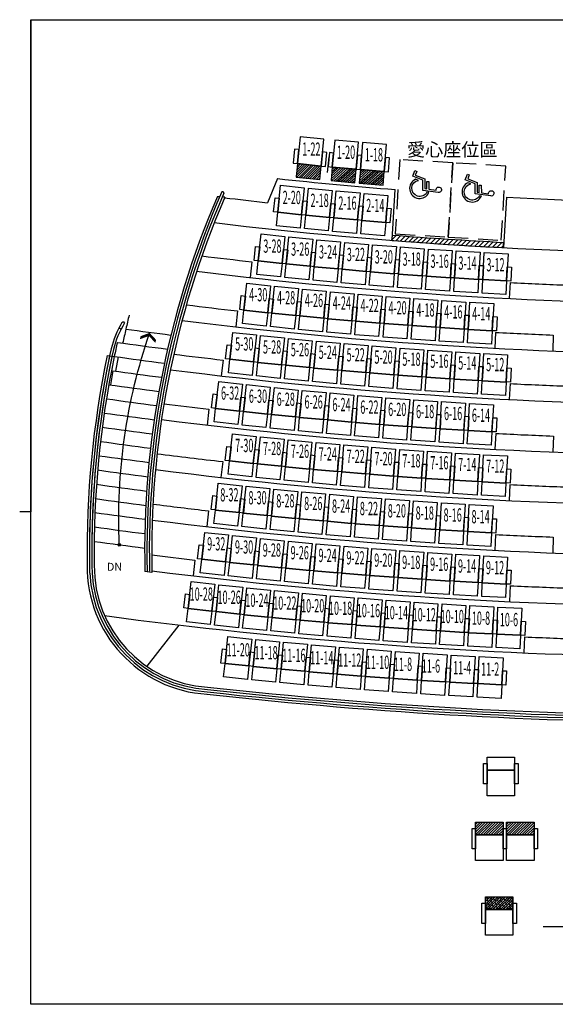
# Model space of a CAD drawing. Extents: x -36543 to 108435, y -26281 to 70164.
# Drawn here: x 38137 to 40560, y -9462 to -5007 of the extents above; entities that cross this region are included whole.
import ezdxf

# ---------------------------------------------------------------- set-up
doc = ezdxf.new("R2010")
doc.units = 0
doc.header["$LTSCALE"] = 100
doc.header["$MEASUREMENT"] = 0
doc.linetypes.add('DASHED2', pattern=[0.375, 0.25, -0.125])
doc.linetypes.add('HIDDEN2', pattern=[0.1875, 0.125, -0.0625])
doc.layers.get('0').update_dxf_attribs({"linetype": 'CONTINUOUS'})
for name, color, linetype in [('0-圖框', 4, 'CONTINUOUS'), ('3', 3, 'CONTINUOUS'), ('N-觀眾席裝修', 7, 'CONTINUOUS'), ('NOTE1', 1, 'CONTINUOUS'), ('P001', 131, 'CONTINUOUS'), ('P002', 181, 'CONTINUOUS'), ('P003', 231, 'CONTINUOUS'), ('P901', 135, 'CONTINUOUS'), ('P_2DIM', 6, 'CONTINUOUS'), ('P_3TEXT', 60, 'CONTINUOUS'), ('P_座椅', 8, 'CONTINUOUS'), ('PAINT', 3, 'CONTINUOUS'), ('STAIR', 9, 'CONTINUOUS'), ('TEXT', 7, 'CONTINUOUS')]:
    doc.layers.add(name, color=color, linetype=linetype)
doc.styles.add('SIMPLEX', font='SIMPLEX.shx', dxfattribs={"width": 0.7})
doc.styles.add('圖框字', font='kaiu.ttf')

# ---------------------------------------------------------------- blocks, each defined once
blk = doc.blocks.new('A$C140031FC')
for points in [[(27.5, 20.9), (23.7, 20.9), (23.7, 35.1), (10.1, 37, -3.044245), (6, 41.4), (35.1, 37.3), (35.1, 18.2), (53.9, 10.6), (49.7, 0), (46.2, 1.4), (49, 8.5), (31.3, 15.7), (31.3, 34), (27.5, 34.5)], [(48.8, 16.1, 1.434558), (23.6, 41.5), (27.5, 40.9, -1.597246), (43.2, 18.4)]]:
    blk.add_lwpolyline(points, format="xyb", close=True)
blk = doc.blocks.new('A$Ca1089320')
at = {"layer": 'P901'}
h = blk.add_hatch(dxfattribs=at)
h.set_pattern_fill('ANSI31', color=256, angle=-3.3053, style=0)
h.set_pattern_definition([(311.694724, (-8618.5424, -2562.3292), (-2.3707707, -2.1118881), [])])
h.paths.add_polyline_path([(61.4, 324.3), (86.8, 322), (82.7, 277.2), (57.3, 279.5)])
h.paths.add_polyline_path([(65.8, 377.1), (91.3, 375), (87.5, 330.1), (62.1, 332.3)])
h = blk.add_hatch(dxfattribs=at)
h.set_pattern_fill('ANSI31', color=256, style=0)
h.set_pattern_definition([(315, (-8410.4903, -2599.9505), (-2.245064, -2.245064), [])])
h.paths.add_polyline_path([(55.3, 258.6), (80.7, 256.1), (76.2, 211.3), (50.8, 213.9)])
at = {"layer": 'P001'}
for points in [[(962, 587.7), (936.5, 588.9), (938.7, 633.8), (964.1, 632.6)], [(294.7, 561.3), (269.2, 562.6), (271.6, 607.6), (297.1, 606.2)], [(484.9, 560.5), (459.5, 561.8), (461.9, 606.8), (487.3, 605.4)], [(675.2, 560.1), (649.7, 561.4), (652.1, 606.4), (677.5, 605)], [(865.5, 560.6), (840, 561.8), (842.3, 606.8), (867.8, 605.5)], [(1055.2, 552.1), (1029.7, 553.4), (1032, 598.3), (1057.5, 597.1)], [(388.2, 534), (362.8, 535.5), (365.3, 580.4), (390.8, 578.9)], [(578.5, 533.6), (553.1, 535.1), (555.6, 580), (581.1, 578.6)], [(768.8, 533.1), (743.4, 534.5), (745.8, 579.4), (771.3, 578.1)], [(959.2, 534.6), (933.8, 535.9), (936.1, 580.9), (961.6, 579.5)], [(291.5, 508.2), (266, 509.7), (268.7, 554.6), (294.2, 553.1)], [(481.8, 507.4), (456.3, 508.9), (459, 553.8), (484.5, 552.3)], [(672.1, 507), (646.7, 508.5), (649.3, 553.4), (674.7, 552)], [(862.5, 507.5), (837, 508.9), (839.6, 553.9), (865.1, 552.4)], [(1052.2, 499), (1026.8, 500.4), (1029.3, 545.4), (1054.8, 543.9)], [(384.9, 480.9), (359.4, 482.6), (362.3, 527.5), (387.7, 525.8)], [(575.3, 480.6), (549.8, 482.2), (552.6, 527.1), (578.1, 525.5)], [(765.6, 480.1), (740.2, 481.6), (742.9, 526.5), (768.4, 525)], [(956.1, 481.5), (930.6, 483), (933.3, 527.9), (958.8, 526.4)], [(287.9, 455.1), (262.5, 456.8), (265.5, 501.7), (290.9, 500)], [(478.3, 454.4), (452.9, 456), (455.8, 500.9), (481.3, 499.3)], [(668.7, 454), (643.3, 455.6), (646.2, 500.5), (671.6, 498.9)], [(859.2, 454.4), (833.7, 456), (836.6, 500.9), (862, 499.3)], [(1049, 445.9), (1023.5, 447.5), (1026.3, 492.4), (1051.8, 490.8)], [(381.2, 427.9), (355.8, 429.7), (358.9, 474.6), (384.3, 472.8)], [(571.7, 427.5), (546.2, 429.3), (549.3, 474.2), (574.7, 472.4)], [(762.1, 427), (736.7, 428.7), (739.7, 473.6), (765.1, 471.9)], [(952.6, 428.5), (927.2, 430.1), (930.1, 475), (955.6, 473.4)], [(284, 402.1), (258.6, 404), (261.9, 448.9), (287.3, 447)], [(474.5, 401.3), (449.1, 403.2), (452.3, 448), (477.7, 446.2)], [(665, 400.9), (639.6, 402.8), (642.7, 447.6), (668.2, 445.8)], [(855.5, 401.4), (830.1, 403.2), (833.2, 448), (858.6, 446.3)], [(1045.3, 392.8), (1019.9, 394.6), (1023, 439.5), (1048.4, 437.7)], [(377.2, 374.9), (351.7, 376.8), (355.2, 421.7), (380.6, 419.7)], [(567.7, 374.5), (542.3, 376.4), (545.7, 421.3), (571.1, 419.4)], [(758.2, 374), (732.8, 375.9), (736.1, 420.7), (761.5, 418.9)], [(948.9, 375.4), (923.4, 377.3), (926.7, 422.1), (952.1, 420.3)], [(279.8, 349.1), (254.3, 351.1), (258, 396), (283.4, 394)], [(470.3, 348.3), (444.9, 350.3), (448.5, 395.2), (473.9, 393.2)], [(660.9, 347.9), (635.5, 349.9), (639, 394.8), (664.4, 392.8)], [(851.6, 348.4), (826.1, 350.3), (829.5, 395.2), (854.9, 393.3)], [(91.3, 375), (65.8, 377.1), (62.1, 332.3), (87.5, 330.1)], [(183, 332.9), (157.6, 335.1), (161.4, 379.9), (186.8, 377.8)], [(1041.4, 339.8), (1016, 341.7), (1019.3, 386.6), (1044.8, 384.7)], [(372.8, 321.9), (347.4, 324), (351.1, 368.8), (376.5, 366.7)], [(563.4, 321.5), (538, 323.6), (541.7, 368.4), (567.1, 366.4)], [(754.1, 321), (728.6, 323), (732.2, 367.9), (757.6, 365.9)], [(944.8, 322.4), (919.4, 324.4), (922.9, 369.3), (948.3, 367.3)], [(275.2, 296.1), (249.8, 298.3), (253.7, 343.2), (279.1, 341)], [(465.8, 295.3), (440.4, 297.5), (444.3, 342.3), (469.7, 340.2)], [(656.5, 295), (631.1, 297.1), (634.9, 341.9), (660.3, 339.8)], [(847.3, 295.4), (821.8, 297.5), (825.5, 342.3), (850.9, 340.2)], [(1037.2, 286.8), (1011.8, 288.8), (1015.4, 333.7), (1040.8, 331.6)], [(86.8, 322), (61.4, 324.3), (57.3, 279.5), (82.7, 277.2)], [(178.3, 280), (152.9, 282.3), (156.9, 327.1), (182.3, 324.8)], [(368.1, 268.9), (342.7, 271.2), (346.7, 316), (372.1, 313.8)], [(558.8, 268.6), (533.4, 270.8), (537.4, 315.6), (562.8, 313.4)], [(940.4, 269.5), (915, 271.6), (918.7, 316.4), (944.1, 314.3)], [(749.5, 268), (724.1, 270.2), (728, 315), (753.4, 312.9)], [(270.2, 243.2), (244.8, 245.6), (249, 290.4), (274.4, 288)], [(461, 242.4), (435.6, 244.7), (439.7, 289.5), (465.1, 287.2)], [(651.8, 242), (626.4, 244.3), (630.4, 289.1), (655.8, 286.8)], [(842.6, 242.4), (817.2, 244.7), (821.2, 289.5), (846.6, 287.3)], [(1032.6, 233.8), (1007.2, 236), (1011.1, 280.8), (1036.5, 278.6)], [(173.2, 227), (147.8, 229.5), (152.1, 274.3), (177.5, 271.8)], [(363, 216), (337.6, 218.4), (341.9, 263.2), (367.3, 260.8)], [(553.9, 215.6), (528.5, 218), (532.7, 262.8), (558.1, 260.4)], [(744.7, 215.1), (719.3, 217.4), (723.4, 262.2), (748.8, 259.9)], [(935.7, 216.5), (910.3, 218.8), (914.3, 263.6), (939.7, 261.3)], [(80.7, 256.1), (55.3, 258.6), (50.8, 213.9), (76.2, 211.3)], [(264.9, 190.3), (239.6, 192.8), (244.1, 237.6), (269.4, 235.1)], [(455.8, 189.5), (430.5, 192), (434.9, 236.8), (460.2, 234.3)], [(646.7, 189.1), (621.4, 191.5), (625.7, 236.3), (651.1, 233.9)], [(837.7, 189.5), (812.3, 191.9), (816.5, 236.7), (841.9, 234.3)], [(1027.8, 180.8), (1002.4, 183.1), (1006.5, 227.9), (1031.9, 225.6)], [(167.7, 174.2), (142.4, 176.8), (147, 221.5), (172.4, 218.9)], [(357.6, 163.1), (332.3, 165.7), (336.8, 210.5), (362.2, 207.9)], [(548.6, 162.7), (523.2, 165.3), (527.7, 210.1), (553.1, 207.5)], [(739.5, 162.2), (714.2, 164.7), (718.6, 209.5), (743.9, 207)], [(930.6, 163.6), (905.2, 166), (909.5, 210.8), (934.9, 208.4)], [(259.3, 137.4), (234, 140.1), (238.7, 184.9), (264.1, 182.2)], [(450.3, 136.6), (425, 139.3), (429.7, 184), (455, 181.4)], [(641.4, 136.2), (616, 138.8), (620.6, 183.6), (645.9, 181)], [(832.4, 136.6), (807.1, 139.1), (811.5, 183.9), (836.9, 181.4)], [(1022.6, 127.9), (997.2, 130.3), (1001.6, 175.1), (1027, 172.6)], [(351.9, 110.3), (326.5, 113), (331.4, 157.8), (356.8, 155)], [(543, 109.9), (517.6, 112.6), (522.4, 157.3), (547.8, 154.6)], [(734, 109.3), (708.7, 111.9), (713.4, 156.7), (738.7, 154.1)], [(925.3, 110.7), (899.9, 113.3), (904.4, 158.1), (929.8, 155.5)], [(444.5, 83.8), (419.1, 86.6), (424.1, 131.3), (449.5, 128.5)], [(635.6, 83.3), (610.3, 86.1), (615.2, 130.8), (640.5, 128.1)], [(826.8, 83.7), (801.5, 86.4), (806.2, 131.2), (831.6, 128.5)], [(1017.1, 74.9), (991.7, 77.6), (996.4, 122.3), (1021.8, 119.7)], [(537, 57), (511.7, 59.9), (516.8, 104.6), (542.1, 101.7)], [(728.2, 56.5), (702.9, 59.3), (707.8, 104), (733.2, 101.2)], [(919.6, 57.9), (894.2, 60.6), (899, 105.3), (924.4, 102.6)], [(820.9, 30.9), (795.6, 33.8), (800.6, 78.5), (826, 75.6)], [(913.6, 5.1), (888.2, 7.9), (893.3, 52.7), (918.7, 49.8)]]:
    blk.add_lwpolyline(points, close=True, dxfattribs=at)
at = {"layer": 'P002'}
for points in [[(936.5, 588.9), (885.6, 591.3), (887.7, 636.2), (938.7, 633.8)], [(269.2, 562.6), (218.3, 565.4), (220.7, 610.3), (271.6, 607.6)], [(459.5, 561.8), (408.5, 564.5), (410.9, 609.5), (461.9, 606.8)], [(649.7, 561.4), (598.8, 564.1), (601.1, 609), (652.1, 606.4)], [(840, 561.8), (789.1, 564.4), (791.4, 609.4), (842.3, 606.8)], [(1029.7, 553.4), (978.8, 556), (981.1, 600.9), (1032, 598.3)], [(362.8, 535.5), (311.9, 538.4), (314.4, 583.3), (365.3, 580.4)], [(553.1, 535.1), (502.2, 537.9), (504.7, 582.8), (555.6, 580)], [(743.4, 534.5), (692.4, 537.3), (694.9, 582.2), (745.8, 579.4)], [(933.8, 535.9), (882.8, 538.6), (885.2, 583.6), (936.1, 580.9)], [(266, 509.7), (215.1, 512.8), (217.8, 557.7), (268.7, 554.6)], [(456.3, 508.9), (405.4, 512), (408.1, 556.9), (459, 553.8)], [(646.7, 508.5), (595.8, 511.5), (598.4, 556.4), (649.3, 553.4)], [(837, 508.9), (786.1, 511.8), (788.7, 556.8), (839.6, 553.9)], [(1026.8, 500.4), (975.9, 503.3), (978.4, 548.2), (1029.3, 545.4)], [(359.4, 482.6), (308.5, 485.8), (311.4, 530.7), (362.3, 527.5)], [(549.8, 482.2), (498.9, 485.3), (501.7, 530.2), (552.6, 527.1)], [(740.2, 481.6), (689.3, 484.7), (692, 529.6), (742.9, 526.5)], [(930.6, 483), (879.7, 486), (882.4, 531), (933.3, 527.9)], [(262.5, 456.8), (211.6, 460.3), (214.6, 505.2), (265.5, 501.7)], [(452.9, 456), (402, 459.4), (404.9, 504.3), (455.8, 500.9)], [(643.3, 455.6), (592.4, 458.9), (595.3, 503.8), (646.2, 500.5)], [(833.7, 456), (782.8, 459.2), (785.7, 504.2), (836.6, 500.9)], [(1023.5, 447.5), (972.6, 450.7), (975.4, 495.6), (1026.3, 492.4)], [(355.8, 429.7), (304.9, 433.2), (308, 478.1), (358.9, 474.6)], [(546.2, 429.3), (495.3, 432.8), (498.4, 477.7), (549.3, 474.2)], [(736.7, 428.7), (685.8, 432.1), (688.8, 477), (739.7, 473.6)], [(927.2, 430.1), (876.3, 433.5), (879.2, 478.4), (930.1, 475)], [(258.6, 404), (207.7, 407.7), (211, 452.6), (261.9, 448.9)], [(449.1, 403.2), (398.2, 406.9), (401.4, 451.7), (452.3, 448)], [(639.6, 402.8), (588.7, 406.4), (591.9, 451.2), (642.7, 447.6)], [(830.1, 403.2), (779.2, 406.7), (782.3, 451.6), (833.2, 448)], [(1019.9, 394.6), (969, 398.1), (972.1, 442.9), (1023, 439.5)], [(351.7, 376.8), (300.9, 380.7), (304.3, 425.6), (355.2, 421.7)], [(542.3, 376.4), (491.4, 380.2), (494.8, 425.1), (545.7, 421.3)], [(732.8, 375.9), (681.9, 379.6), (685.2, 424.5), (736.1, 420.7)], [(923.4, 377.3), (872.6, 380.9), (875.8, 425.8), (926.7, 422.1)], [(254.3, 351.1), (203.5, 355.2), (207.1, 400.1), (258, 396)], [(444.9, 350.3), (394.1, 354.3), (397.6, 399.2), (448.5, 395.2)], [(635.5, 349.9), (584.7, 353.8), (588.1, 398.7), (639, 394.8)], [(826.1, 350.3), (775.3, 354.1), (778.7, 399), (829.5, 395.2)], [(1016, 341.7), (965.1, 345.5), (968.5, 390.4), (1019.3, 386.6)], [(65.8, 377.1), (15, 381.4), (11.2, 336.6), (62.1, 332.3)], [(157.6, 335.1), (106.8, 339.3), (110.6, 384.2), (161.4, 379.9)], [(347.4, 324), (296.6, 328.2), (300.3, 373.1), (351.1, 368.8)], [(538, 323.6), (487.2, 327.7), (490.8, 372.6), (541.7, 368.4)], [(728.6, 323), (677.8, 327.1), (681.4, 371.9), (732.2, 367.9)], [(919.4, 324.4), (868.5, 328.4), (872, 373.2), (922.9, 369.3)], [(249.8, 298.3), (199, 302.8), (202.9, 347.6), (253.7, 343.2)], [(440.4, 297.5), (389.6, 301.8), (393.4, 346.7), (444.3, 342.3)], [(631.1, 297.1), (580.3, 301.3), (584, 346.2), (634.9, 341.9)], [(821.8, 297.5), (771, 301.6), (774.7, 346.5), (825.5, 342.3)], [(1011.8, 288.8), (960.9, 292.9), (964.5, 337.7), (1015.4, 333.7)], [(61.4, 324.3), (10.6, 329), (6.5, 284.1), (57.3, 279.5)], [(152.9, 282.3), (102.1, 286.9), (106.1, 331.7), (156.9, 327.1)], [(342.7, 271.2), (291.9, 275.8), (295.9, 320.6), (346.7, 316)], [(533.4, 270.8), (482.6, 275.2), (486.6, 320.1), (537.4, 315.6)], [(724.1, 270.2), (673.3, 274.6), (677.2, 319.4), (728, 315)], [(915, 271.6), (864.2, 275.8), (867.9, 320.7), (918.7, 316.4)], [(147.8, 229.5), (97, 234.4), (101.4, 279.2), (152.1, 274.3)], [(244.8, 245.6), (194.1, 250.3), (198.3, 295.1), (249, 290.4)], [(435.6, 244.7), (384.8, 249.4), (388.9, 294.2), (439.7, 289.5)], [(626.4, 244.3), (575.6, 248.8), (579.6, 293.7), (630.4, 289.1)], [(817.2, 244.7), (766.4, 249.1), (770.4, 293.9), (821.2, 289.5)], [(1007.2, 236), (956.4, 240.3), (960.3, 285.2), (1011.1, 280.8)], [(55.3, 258.6), (4.5, 263.7), (0.1, 218.9), (50.8, 213.9)], [(337.6, 218.4), (286.9, 223.3), (291.2, 268.1), (341.9, 263.2)], [(528.5, 218), (477.7, 222.8), (481.9, 267.6), (532.7, 262.8)], [(719.3, 217.4), (668.5, 222.1), (672.6, 266.9), (723.4, 262.2)], [(910.3, 218.8), (859.5, 223.4), (863.5, 268.2), (914.3, 263.6)], [(239.6, 192.8), (188.8, 197.9), (193.3, 242.7), (244.1, 237.6)], [(430.5, 192), (379.7, 197), (384.1, 241.7), (434.9, 236.8)], [(621.4, 191.5), (570.6, 196.4), (574.9, 241.2), (625.7, 236.3)], [(812.3, 191.9), (761.5, 196.7), (765.7, 241.5), (816.5, 236.7)], [(142.4, 176.8), (91.6, 182), (96.3, 226.8), (147, 221.5)], [(1002.4, 183.1), (951.6, 187.8), (955.7, 232.6), (1006.5, 227.9)], [(332.3, 165.7), (281.5, 170.9), (286.1, 215.7), (336.8, 210.5)], [(523.2, 165.3), (472.5, 170.4), (477, 215.1), (527.7, 210.1)], [(714.2, 164.7), (663.4, 169.7), (667.8, 214.4), (718.6, 209.5)], [(905.2, 166), (854.5, 170.9), (858.8, 215.7), (909.5, 210.8)], [(234, 140.1), (183.2, 145.6), (188, 190.3), (238.7, 184.9)], [(425, 139.3), (374.3, 144.6), (378.9, 189.3), (429.7, 184)], [(616, 138.8), (565.3, 144), (569.8, 188.8), (620.6, 183.6)], [(807.1, 139.1), (756.3, 144.2), (760.8, 189), (811.5, 183.9)], [(997.2, 130.3), (946.5, 135.3), (950.9, 180.1), (1001.6, 175.1)], [(326.5, 113), (275.8, 118.6), (280.7, 163.3), (331.4, 157.8)], [(517.6, 112.6), (466.9, 118), (471.7, 162.7), (522.4, 157.3)], [(708.7, 111.9), (658, 117.2), (662.6, 162), (713.4, 156.7)], [(899.9, 113.3), (849.1, 118.5), (853.7, 163.2), (904.4, 158.1)], [(419.1, 86.6), (368.5, 92.2), (373.4, 136.9), (424.1, 131.3)], [(610.3, 86.1), (559.6, 91.6), (564.5, 136.3), (615.2, 130.8)], [(801.5, 86.4), (750.8, 91.8), (755.5, 136.6), (806.2, 131.2)], [(991.7, 77.6), (941, 82.9), (945.7, 127.7), (996.4, 122.4)], [(511.7, 59.9), (461, 65.6), (466.1, 110.3), (516.8, 104.6)], [(702.9, 59.3), (652.2, 64.9), (657.1, 109.6), (707.8, 104)], [(894.2, 60.6), (843.5, 66.1), (848.3, 110.8), (899, 105.3)], [(795.6, 33.8), (744.9, 39.5), (749.9, 84.2), (800.6, 78.5)], [(888.2, 7.9), (837.6, 13.7), (842.7, 58.4), (893.3, 52.7)]]:
    blk.add_lwpolyline(points, close=True, dxfattribs=at)
at = {"layer": 'P003'}
for points in [[(938.6, 633.8), (912.2, 635), (912.5, 643), (939, 641.8)], [(271.6, 607.6), (245.1, 608.9), (245.6, 616.9), (272, 615.6)], [(461.8, 606.8), (435.4, 608.1), (435.8, 616.1), (462.2, 614.8)], [(652, 606.4), (625.6, 607.7), (626, 615.7), (652.4, 614.4)], [(842.3, 606.8), (815.8, 608.1), (816.2, 616), (842.7, 614.8)], [(1032, 598.3), (1005.5, 599.6), (1005.9, 607.6), (1032.4, 606.3)], [(365.3, 580.4), (338.8, 581.8), (339.3, 589.8), (365.7, 588.4)], [(555.6, 580), (529.1, 581.4), (529.5, 589.4), (556, 588)], [(745.8, 579.4), (719.3, 580.8), (719.7, 588.8), (746.2, 587.4)], [(936.1, 580.9), (909.7, 582.2), (910.1, 590.2), (936.5, 588.9)], [(268.7, 554.6), (242.3, 556.2), (242.7, 564.2), (269.2, 562.6)], [(459, 553.8), (432.5, 555.3), (433, 563.3), (459.4, 561.8)], [(649.3, 553.4), (622.8, 554.9), (623.2, 562.9), (649.7, 561.4)], [(839.6, 553.9), (813.1, 555.3), (813.5, 563.3), (840, 561.8)], [(1029.3, 545.4), (1002.8, 546.8), (1003.3, 554.8), (1029.7, 553.4)], [(362.3, 527.5), (335.8, 529.1), (336.3, 537), (362.7, 535.5)], [(552.6, 527.1), (526.1, 528.6), (526.6, 536.6), (553.1, 535.1)], [(742.9, 526.5), (716.4, 528.1), (716.9, 536), (743.3, 534.5)], [(933.3, 527.9), (906.8, 529.4), (907.3, 537.4), (933.7, 535.9)], [(265.5, 501.7), (239, 503.4), (239.5, 511.4), (266, 509.7)], [(455.8, 500.9), (429.4, 502.6), (429.9, 510.6), (456.3, 508.9)], [(646.1, 500.5), (619.7, 502.2), (620.2, 510.1), (646.6, 508.5)], [(836.5, 500.9), (810.1, 502.5), (810.6, 510.5), (837, 508.9)], [(1026.3, 492.4), (999.8, 494), (1000.3, 502), (1026.8, 500.4)], [(358.9, 474.6), (332.4, 476.3), (333, 484.3), (359.4, 482.6)], [(549.3, 474.2), (522.8, 475.9), (523.3, 483.9), (549.8, 482.2)], [(739.6, 473.6), (713.2, 475.3), (713.7, 483.3), (740.1, 481.6)], [(930.1, 475), (903.7, 476.7), (904.2, 484.7), (930.6, 483)], [(261.9, 448.9), (235.4, 450.7), (236, 458.7), (262.4, 456.8)], [(452.3, 448.1), (425.8, 449.9), (426.4, 457.9), (452.8, 456)], [(642.7, 447.6), (616.3, 449.4), (616.8, 457.4), (643.2, 455.6)], [(833.2, 448), (806.7, 449.8), (807.3, 457.8), (833.7, 456)], [(1023, 439.5), (996.5, 441.2), (997, 449.2), (1023.5, 447.5)], [(355.1, 421.7), (328.7, 423.6), (329.3, 431.6), (355.7, 429.7)], [(545.6, 421.3), (519.2, 423.2), (519.8, 431.2), (546.2, 429.3)], [(736.1, 420.7), (709.6, 422.6), (710.2, 430.6), (736.6, 428.7)], [(926.6, 422.2), (900.2, 424), (900.7, 431.9), (927.2, 430.1)], [(161.4, 379.9), (134.9, 382), (135.6, 390), (162, 387.9)], [(257.9, 396), (231.5, 398.1), (232.1, 406), (258.5, 404)], [(448.4, 395.2), (422, 397.2), (422.6, 405.2), (449, 403.2)], [(638.9, 394.8), (612.5, 396.7), (613.1, 404.7), (639.5, 402.8)], [(829.5, 395.2), (803, 397.1), (803.6, 405.1), (830.1, 403.2)], [(1019.3, 386.6), (992.9, 388.5), (993.4, 396.5), (1019.9, 394.6)], [(66.5, 385.1), (40.1, 387.3), (39.4, 379.3), (65.8, 377.1)], [(351.1, 368.9), (324.7, 371), (325.3, 378.9), (351.7, 376.8)], [(541.6, 368.5), (515.2, 370.5), (515.8, 378.5), (542.3, 376.4)], [(732.2, 367.9), (705.7, 369.9), (706.4, 377.9), (732.8, 375.9)], [(922.8, 369.3), (896.4, 371.3), (897, 379.2), (923.4, 377.3)], [(253.6, 343.2), (227.2, 345.4), (227.9, 353.4), (254.3, 351.1)], [(444.2, 342.4), (417.8, 344.5), (418.5, 352.5), (444.9, 350.3)], [(825.5, 342.3), (799.1, 344.4), (799.7, 352.4), (826.1, 350.3)], [(62, 332.3), (35.6, 334.6), (34.9, 326.6), (61.3, 324.3)], [(156.9, 327.1), (130.5, 329.4), (131.2, 337.4), (157.6, 335.1)], [(634.8, 341.9), (608.4, 344), (609.1, 352), (635.5, 349.9)], [(1015.4, 333.7), (988.9, 335.7), (989.5, 343.7), (1016, 341.7)], [(346.7, 316), (320.3, 318.3), (321, 326.3), (347.4, 324)], [(537.3, 315.6), (510.9, 317.9), (511.6, 325.8), (538, 323.6)], [(727.9, 315), (701.5, 317.2), (702.2, 325.2), (728.6, 323)], [(918.7, 316.4), (892.3, 318.6), (892.9, 326.5), (919.3, 324.4)], [(249, 290.4), (222.6, 292.8), (223.3, 300.7), (249.7, 298.3)], [(439.7, 289.5), (413.3, 291.9), (414, 299.8), (440.4, 297.5)], [(630.4, 289.1), (604, 291.4), (604.7, 299.4), (631.1, 297.1)], [(821.1, 289.5), (794.7, 291.7), (795.4, 299.7), (821.8, 297.5)], [(57.2, 279.5), (30.9, 282), (30.1, 274), (56.5, 271.5)], [(152.1, 274.3), (125.7, 276.8), (126.5, 284.7), (152.9, 282.3)], [(1011.1, 280.8), (984.7, 283), (985.3, 291), (1011.7, 288.8)], [(56, 266.6), (29.6, 269.2), (28.9, 261.2), (55.3, 258.7)], [(341.9, 263.2), (315.5, 265.7), (316.3, 273.7), (342.7, 271.2)], [(532.7, 262.8), (506.3, 265.2), (507, 273.2), (533.4, 270.8)], [(723.4, 262.2), (697, 264.6), (697.7, 272.5), (724.1, 270.2)], [(914.3, 263.6), (887.9, 265.9), (888.6, 273.9), (915, 271.6)], [(244, 237.6), (217.7, 240.2), (218.4, 248.1), (244.8, 245.6)], [(434.8, 236.8), (408.5, 239.3), (409.2, 247.2), (435.6, 244.7)], [(625.6, 236.3), (599.3, 238.8), (600, 246.7), (626.4, 244.3)], [(816.5, 236.7), (790.1, 239.1), (790.8, 247.1), (817.2, 244.7)], [(147, 221.5), (120.6, 224.2), (121.4, 232.2), (147.8, 229.5)], [(1006.5, 228), (980.1, 230.3), (980.8, 238.3), (1007.2, 236)], [(50.8, 213.9), (24.4, 216.6), (23.6, 208.6), (50, 205.9)], [(336.8, 210.5), (310.4, 213.1), (311.2, 221.1), (337.6, 218.4)], [(527.7, 210.1), (501.3, 212.6), (502.1, 220.6), (528.5, 218)], [(718.5, 209.5), (692.1, 212), (692.9, 219.9), (719.3, 217.4)], [(909.5, 210.8), (883.1, 213.3), (883.9, 221.3), (910.2, 218.8)], [(238.7, 184.9), (212.4, 187.6), (213.2, 195.6), (239.5, 192.8)], [(429.6, 184), (403.3, 186.7), (404.1, 194.7), (430.4, 192)], [(620.5, 183.6), (594.2, 186.2), (595, 194.1), (621.3, 191.5)], [(811.5, 183.9), (785.1, 186.5), (785.9, 194.4), (812.3, 191.9)], [(1001.6, 175.2), (975.2, 177.7), (976, 185.7), (1002.4, 183.1)], [(141.5, 168.8), (115.1, 171.7), (116, 179.7), (142.3, 176.8)], [(331.4, 157.8), (305, 160.6), (305.9, 168.5), (332.2, 165.7)], [(522.4, 157.3), (496, 160), (496.8, 168), (523.2, 165.3)], [(713.3, 156.7), (687, 159.4), (687.8, 167.3), (714.1, 164.7)], [(904.4, 158.1), (878, 160.7), (878.8, 168.6), (905.2, 166)], [(233, 132.2), (206.7, 135.1), (207.6, 143), (233.9, 140.1)], [(424.1, 131.3), (397.7, 134.1), (398.6, 142.1), (424.9, 139.3)], [(615.1, 130.8), (588.8, 133.6), (589.6, 141.6), (616, 138.8)], [(806.2, 131.2), (779.8, 133.9), (780.7, 141.9), (807, 139.1)], [(996.4, 122.4), (970, 125.1), (970.8, 133), (997.2, 130.4)], [(325.6, 105.1), (299.3, 108), (300.2, 116), (326.5, 113)], [(516.7, 104.6), (490.4, 107.5), (491.3, 115.5), (517.6, 112.6)], [(707.8, 104), (681.4, 106.8), (682.3, 114.8), (708.7, 112)], [(899, 105.4), (872.7, 108.1), (873.5, 116.1), (899.9, 113.3)], [(418.2, 78.6), (391.9, 81.6), (392.8, 89.6), (419.1, 86.6)], [(609.4, 78.1), (583, 81.1), (583.9, 89), (610.3, 86.1)], [(800.6, 78.5), (774.2, 81.4), (775.1, 89.3), (801.5, 86.4)], [(990.9, 69.6), (964.5, 72.5), (965.4, 80.4), (991.7, 77.6)], [(510.8, 52), (484.4, 55), (485.4, 63), (511.7, 59.9)], [(701.9, 51.3), (675.6, 54.3), (676.5, 62.3), (702.8, 59.3)], [(893.3, 52.7), (867, 55.6), (867.8, 63.5), (894.2, 60.6)], [(794.6, 25.8), (768.3, 28.9), (769.2, 36.8), (795.6, 33.8)], [(887.3, 0), (860.9, 3.1), (861.9, 11), (888.2, 7.9)]]:
    blk.add_lwpolyline(points, close=True, dxfattribs=at)
at = {"layer": 'P_2DIM'}
blk.add_line((67.4, 270.5), (38.1, 273.3), dxfattribs=at)
blk = doc.blocks.new('A$C343fe807')
at = {"ltscale": 3}
h = blk.add_hatch(dxfattribs=at)
h.set_pattern_fill('ANSI31', color=5, scale=50.074184, angle=180)
h.set_pattern_definition([(225, (18548.129, 6855.291), (4.4259744, -4.4259744), [])])
h.paths.add_polyline_path([(784.8, 895.7), (785.4, 905.7, -0.006555), (575.6, 919.4), (574.9, 909.4, 0.006546)])
at = {"color": 3, "ltscale": 3}
for p, q in [((574.9, 909.4), (575.6, 919.4)), ((784.8, 895.7), (785.4, 905.7)), ((42.6, 691.8), (47.1, 691.2))]:
    blk.add_line(p, q, dxfattribs=at)
for centre, radius, start, end in [((1811.9, 322.9, 0), 1699, 156.4859, 181.2409), ((1811.7, 322.9, 0), 1694.3, 156.5009, 181.2641), ((255.4, 998.5, 0), 2.59, 358.7521, 121.6276), ((1204.6, 8916.7), 8022, 265.50271, 267.00488), ((222.2, 660.6), 182.3, 149.0254, 165.9677), ((222.2, 660.6), 177.8, 148.4052, 165.9446), ((61.1, 740.6, 0), 2.74, 11.9942, 122.9727), ((68.2, 752.8, 0), 2.74, 18.5786, 145.6159), ((1811.9, 322.9, 0), 1807.4, 167.8018, 181.2915), ((1811.9, 322.9, 0), 1802.9, 167.8041, 181.2895), ((222.2, 660.6), 182.3, 170.0471, 170.0703)]:
    blk.add_arc(centre, radius, start, end, dxfattribs=at)
at = {"color": 2}
for centre, radius, start, end in [((1811.5, 322.9), 1811.5, 168.2291, 180.8075), ((240.8, 294), 240.6, 179.1905, 266.5127), ((240.8, 294), 227.2, 179.1905, 266.5127), ((1204.7, 8922), 8908.6, 263.69894, 269.99921), ((1204.5, 8916.7), 8916.7, 263.70034, 270.00015)]:
    blk.add_arc(centre, radius, start, end, dxfattribs=at)
at = {"layer": 'N-觀眾席裝修', "color": 44, "linetype": 'DASHED2', "ltscale": 1.5, "true_color": 0xa26106}
for points in [[(589.5, 1061.6), (581, 921.7), (681, 915.7), (689.4, 1055.6)], [(689.4, 1055.6), (681, 915.7), (781, 909.7), (789.4, 1049.6)]]:
    blk.add_lwpolyline(points, close=True, dxfattribs=at)
at = {"layer": 'N-觀眾席裝修', "color": 3}
for centre, radius, start, end in [((1204.6, 8916.7), 8032, 265.50388, 267.00418), ((1811.9, 322.9), 1807.4, 168.2561, 180.8173), ((1811.9, 322.9), 1802.9, 168.2561, 180.8173), ((240.8, 294), 236, 179.1905, 179.2213), ((241.1, 294.2), 236.4, 182.9175, 266.4749), ((241.4, 294.4), 232.2, 182.9809, 266.4799), ((1204.5, 8916.7), 8912.3, 263.70034, 270.00015), ((1204.5, 8916.7), 8907.8, 263.70034, 270.00015)]:
    blk.add_arc(centre, radius, start, end, dxfattribs=at)
at = {"layer": 'NOTE1', "color": 2}
for p, q in [((38.1, 692.5), (42.6, 691.8)), ((47.1, 691.2), (51.4, 690.6)), ((122.4, 283.3), (109, 285))]:
    blk.add_line(p, q, dxfattribs=at)
for centre, radius, start, end in [((1811.5, 322.9), 1702.9, 156.8529, 181.2762), ((1811.5, 322.9), 1689.5, 156.7188, 181.344), ((245.2, 1309.2), 316.9, 270.0773, 270.9304), ((246.2, 936.7), 55.6, 76.1122, 80.8566), ((1811.9, 322.9), 1798.5, 168.2015, 180.8173)]:
    blk.add_arc(centre, radius, start, end, dxfattribs=at)
at = {"layer": 'PAINT', "color": 7, "lineweight": -3}
blk.add_lwpolyline([(60.9, 335.6, -0.093872), (118, 735.1)], format="xyb", dxfattribs=at)
at = {"layer": 'PAINT', "color": 7}
blk.add_circle((60.9, 335.6), 2.5, dxfattribs=at)
for points in [[(118, 735.1), (116.6, 729.2), (101, 728.8), (99.6, 723)], [(130.2, 721.9), (128.8, 716), (118, 735.1), (116.6, 729.2)]]:
    blk.add_solid(points, dxfattribs=at)
at = {"layer": 'STAIR', "color": 5}
for p, q in [((359.2, 1025.8), (340, 980.4)), ((575, 910.2), (580.9, 1005.2)), ((790.7, 990.6), (784.8, 895.7)), ((310.7, 869.1), (307.4, 839.3)), ((797.5, 829.9), (796, 799.8)), ((283.4, 776.4), (280.2, 746.6)), ((770.3, 736), (768.7, 706.2)), ((879, 730.9), (877.8, 701.2)), ((58.7, 689.6), (53.9, 663)), ((256.5, 683.7), (253.1, 653.9)), ((48.4, 663.7), (44.2, 637)), ((797.4, 639.3), (795.9, 609.3)), ((229.7, 591.1), (226.4, 561)), ((770.4, 545.4), (768.9, 515.7)), ((879.1, 540.5), (878.2, 510.8)), ((255.8, 492.3), (252.5, 462.5)), ((797.1, 448.8), (795.7, 419.1)), ((229, 399.6), (225.6, 369.7)), ((770.1, 354.9), (768.6, 324.9)), ((878.9, 350.1), (878, 320.1)), ((203.3, 306.8), (199.8, 277)), ((797.8, 258.6), (796.3, 228.6)), ((172.8, 184.3), (112.5, 106.5)), ((824.8, 161.9), (823.6, 132.1))]:
    blk.add_line(p, q, dxfattribs=at)
for centre, radius, start, end in [((1204.7, 8917.5), 7936.8, 263.88507, 265.49265), ((3065.6, 24860.9), 24035.5, 263.29463, 263.4888), ((1204.6, 8916.7), 7936.8, 267.01094, 272.98923), ((1204.6, 8916.7), 8032, 263.10129, 276.89871), ((1204.6, 8916.7), 8097.1, 262.99079, 263.66215), ((1204.6, 8916.7), 8127.1, 262.94682, 277.05318), ((1204.6, 8916.7), 8097.1, 267.11806, 267.88786), ((1204.6, 8916.7), 8192.2, 262.86621, 263.54362), ((1817.6, 349.4), 1788, 166.4397, 167.3099), ((1204.6, 8916.7), 8222.3, 262.83557, 277.16443), ((1811.5, 322.9), 1788, 166.4397, 167.3099), ((1204.6, 8964.2), 8299.5, 262.16557, 262.75674), ((1204.6, 8916.7), 8192.2, 266.96091, 267.72231), ((1811.5, 322.9), 1798.1, 167.3367, 168.2008), ((1204.6, 8964.2), 8326.6, 262.07919, 262.73665), ((1204.6, 8964.2), 8353.6, 262.06521, 262.71969), ((1204.6, 8916.7), 8287.4, 262.78296, 263.4308), ((1282.7, 9560.5), 8982.1, 262.10182, 262.6946), ((1204.6, 8916.7), 8317.4, 262.76487, 277.23513), ((1204.6, 8964.2), 8407.7, 262.04589, 262.69494), ((1204.6, 8916.7), 8287.4, 267.18351, 267.9359), ((1204.6, 8964.2), 8434.7, 262.04047, 262.68708), ((1204.6, 8916.7), 8382.5, 262.73877, 263.32146), ((1204.6, 8964.2), 8461.8, 262.03785, 262.68219), ((1204.6, 8964.2), 8488.8, 262.03798, 262.68022), ((1204.6, 8916.7), 8412.5, 262.73263, 277.26737), ((1204.6, 8916.7), 8382.5, 267.03108, 267.77478), ((1204.6, 8964.2), 8515.9, 262.04086, 262.68116), ((1204.6, 8964.2), 8542.9, 262.04644, 262.68497), ((1204.6, 8916.7), 8477.6, 262.73189, 263.57436), ((1204.6, 8964.2), 8569.9, 262.05472, 262.69163), ((1204.6, 8916.7), 8507.7, 262.73725, 277.26275), ((1204.6, 8964.2), 8597, 262.06566, 262.70112), ((1204.6, 8916.7), 8477.6, 267.2449, 267.98109), ((1204.6, 8964.2), 8624, 262.07926, 262.71342), ((1204.6, 8916.7), 8572.8, 262.76102, 263.46571), ((1204.6, 8964.2), 8650.1, 262.09484, 262.7279), ((1204.6, 8916.7), 8602.8, 262.77754, 277.22246), ((1204.6, 8964.2), 8677.1, 262.1136, 262.74567), ((1204.6, 8916.7), 8572.8, 267.09511, 267.82299), ((1204.6, 8964.2), 8704.1, 262.13496, 262.7662), ((1204.6, 8916.7), 8667.9, 262.82523, 263.36662), ((1204.6, 8916.7), 8698, 262.8527, 277.1473), ((1204.6, 8916.7), 8667.9, 267.30998, 268.02828), ((1204.6, 8916.7), 8793.1, 262.34353, 269.03285), ((1204.6, 8916.7), 8763.1, 267.51629, 268.22714)]:
    blk.add_arc(centre, radius, start, end, dxfattribs=at)
at = {"layer": '3', "xscale": 1.00148367952, "yscale": 1.00148367952, "zscale": 1.00148367952, "rotation": 270}
blk.add_blockref('A$Ca1089320', (182.5, 1105, 0), dxfattribs=at)
at = {"layer": 'P_座椅', "linetype": 'HIDDEN2', "ltscale": 1.5, "xscale": 1.00148367952, "yscale": 1.00148367952, "zscale": 1.00148367952, "rotation": 180.5898987372023}
for p in [(667.8, 1041.4), (766.7, 1034.6)]:
    blk.add_blockref('A$C140031FC', p, dxfattribs=at)
at = {"layer": 'TEXT', "color": 7, "ltscale": 5, "style": '圖框字'}
blk.add_text('愛心座位區', height=25, dxfattribs=at).set_placement((603.3, 1068))
at = {"layer": 'TEXT', "color": 7, "style": '圖框字', "width": 0.5}
for s, p in [('1-22', (405.7, 1069)), ('1-20', (471.1, 1063.1)), ('1-18', (523.6, 1058.3)), ('2-20', (368.8, 977.8)), ('2-18', (421.3, 972.4)), ('2-16', (473.8, 967.3)), ('2-14', (526.3, 962.6)), ('3-28', (332.3, 886.1)), ('3-26', (384.7, 880.5)), ('3-24', (437.2, 875.2)), ('3-22', (489.7, 870.3)), ('3-20', (542.3, 865.8)), ('3-18', (594.9, 861.6)), ('3-16', (647.5, 857.7)), ('3-14', (700.1, 854.1)), ('3-12', (752.8, 851)), ('4-30', (305.6, 794.5)), ('4-28', (358.1, 788.8)), ('4-26', (410.6, 783.8)), ('4-24', (463.1, 778.8)), ('4-22', (515.6, 774.1)), ('4-20', (568.2, 769.8)), ('4-18', (620.8, 765.8)), ('4-16', (673.4, 762.1)), ('4-14', (726.1, 758.8)), ('5-30', (279.3, 701.8)), ('5-28', (331.7, 696)), ('5-26', (384.2, 690.9)), ('5-24', (436.7, 685.9)), ('5-22', (489.3, 681.2)), ('5-20', (541.8, 676.9)), ('5-18', (594.4, 672.9)), ('5-16', (647.1, 669.2)), ('5-14', (699.7, 665.9)), ('5-12', (752.4, 662.8)), ('6-32', (252.6, 609.1)), ('6-30', (305.1, 603.2)), ('6-28', (357.5, 597.4)), ('6-26', (410, 592.3)), ('6-24', (462.5, 587.3)), ('6-22', (515.1, 582.6)), ('6-20', (567.6, 578.3)), ('6-18', (620.2, 574.3)), ('6-16', (672.9, 570.6)), ('6-14', (725.5, 567.3)), ('7-30', (279.3, 510.3)), ('7-28', (331.7, 504.5)), ('7-26', (384.2, 499.4)), ('7-24', (436.7, 494.4)), ('7-22', (489.3, 489.7)), ('7-20', (541.8, 485.4)), ('7-18', (594.4, 481.4)), ('7-16', (647.1, 477.7)), ('7-14', (699.7, 474.4)), ('7-12', (752.4, 471.3)), ('8-32', (251.2, 417.3)), ('8-30', (304.3, 411.8)), ('8-28', (356.8, 406)), ('8-26', (409.3, 401)), ('8-24', (461.8, 396)), ('8-22', (514.3, 391.3)), ('8-20', (566.9, 387)), ('8-18', (619.5, 383)), ('8-16', (672.1, 379.3)), ('8-14', (724.8, 376)), ('9-32', (226.4, 324.8)), ('9-30', (278.9, 318.9)), ('9-28', (331.3, 313.1)), ('9-26', (383.8, 308.1)), ('9-24', (436.3, 303)), ('9-22', (488.9, 298.4)), ('9-20', (541.4, 294)), ('9-18', (594, 290)), ('9-16', (646.7, 286.4)), ('9-14', (699.3, 283)), ('9-12', (752, 279.9)), ('10-28', (193.5, 230.1, 0)), ('10-26', (246, 224.1, 0)), ('10-24', (298.5, 218.5, 0)), ('10-22', (351, 213.1, 0)), ('10-20', (403.5, 208.1, 0)), ('10-18', (456.1, 203.4, 0)), ('10-16', (508.6, 199, 0)), ('10-14', (561.3, 195, 0)), ('10-12', (613.9, 191.2, 0)), ('10-10', (666.6, 187.8, 0)), ('10-8', (725.5, 184.7, 0)), ('10-6', (778.2, 182, 0)), ('11-20', (263.1, 125, 0)), ('11-18', (315.6, 119.6, 0)), ('11-16', (368.1, 114.6, 0)), ('11-14', (420.7, 110, 0)), ('11-12', (473.3, 105.6, 0)), ('11-10', (525.9, 101.5, 0)), ('11-8', (578.5, 97.8, 0)), ('11-6', (631.2, 94.4, 0)), ('11-4', (690.1, 91.2, 0)), ('11-2', (742.8, 88.5, 0))]:
    blk.add_text(s, height=25, dxfattribs=at).set_placement(p)
at = {"layer": 'TEXT', "color": 7, "style": 'SIMPLEX'}
blk.add_text('DN', height=15.02, dxfattribs=at).set_placement((37.4, 286.5, 0))
blk = doc.blocks.new('A$C698f7b49')
at = {"color": 7}
for p, q in [((50, 50), (50, 4505)), ((50, 4505), (6350, 4505)), ((50, 4505), (50, 2277.5)), ((50, 2277.5), (0, 2277.5)), ((6350, 50), (50, 50))]:
    blk.add_line(p, q, dxfattribs=at)

msp = doc.modelspace()

# ---------------------------------------------------------------- hatches: boundary and pattern name
at = {"layer": 'P901'}
h = msp.add_hatch(dxfattribs=at)
h.set_pattern_fill('ANSI31', color=256, scale=2.6, style=0)
h.set_pattern_definition([(45, (28601.547, -16614.539), (-5.8371664, 5.8371664), [])])
h.paths.add_polyline_path([(40323.502, -8695.771), (40323.502, -8637.704), (40198.702, -8637.704), (40198.702, -8695.771)])
h.paths.add_polyline_path([(40463.902, -8695.771), (40463.902, -8637.704), (40339.102, -8637.704), (40339.102, -8695.771)])
h = msp.add_hatch(dxfattribs=at)
h.set_pattern_fill('ANSI38', color=256, scale=2.6, style=0)
h.set_pattern_definition([(45, (33695.571, 3787.509), (-5.8371664, 5.8371664), []), (135, (33695.571, 3787.509), (-17.5114993, 5.8371664), [20.6375, -12.3825])])
h.paths.add_polyline_path([(40243.583, -9004.266), (40243.583, -9033.733), (40368.383, -9033.733), (40368.383, -9004.266), (40368.383, -8975.666), (40243.583, -8975.666)])

# ---------------------------------------------------------------- linework, layer by layer
at = {"layer": 'P001'}
for points in [[(40375.904, -8344.163), (40375.904, -8402.23), (40251.104, -8402.23), (40251.104, -8344.163)], [(40323.502, -8637.704), (40323.502, -8695.771), (40198.702, -8695.771), (40198.702, -8637.704)], [(40463.902, -8637.704), (40463.902, -8695.771), (40339.102, -8695.771), (40339.102, -8637.704)], [(40368.383, -8975.666), (40368.383, -9033.733), (40243.583, -9033.733), (40243.583, -8975.666)]]:
    msp.add_lwpolyline(points, close=True, dxfattribs=at)
at = {"layer": 'P002'}
for points in [[(40375.904, -8402.23), (40375.904, -8518.363), (40251.104, -8518.363), (40251.104, -8402.23)], [(40323.502, -8695.771), (40323.502, -8811.904), (40198.702, -8811.904), (40198.702, -8695.771)], [(40463.902, -8695.771), (40463.902, -8811.904), (40339.102, -8811.904), (40339.102, -8695.771)], [(40368.383, -9033.733), (40368.383, -9149.866), (40243.583, -9149.866), (40243.583, -9033.733)]]:
    msp.add_lwpolyline(points, close=True, dxfattribs=at)
at = {"layer": 'P003'}
for points in [[(40251.104, -8372.763), (40251.104, -8465.063), (40235.504, -8465.063), (40235.504, -8372.763)], [(40391.504, -8372.763), (40391.504, -8465.063), (40375.904, -8465.063), (40375.904, -8372.763)], [(40198.702, -8666.304), (40198.702, -8758.604), (40183.102, -8758.604), (40183.102, -8666.304)], [(40339.102, -8666.304), (40339.102, -8758.604), (40323.502, -8758.604), (40323.502, -8666.304)], [(40479.502, -8666.304), (40479.502, -8758.604), (40463.902, -8758.604), (40463.902, -8666.304)], [(40243.583, -9004.266), (40243.583, -9096.566), (40227.983, -9096.566), (40227.983, -9004.266)], [(40383.983, -9004.266), (40383.983, -9096.566), (40368.383, -9096.566), (40368.383, -9004.266)]]:
    msp.add_lwpolyline(points, close=True, dxfattribs=at)
at = {"layer": 'P_3TEXT'}
msp.add_line((42381.102, -9111.445), (40505.45, -9111.445), dxfattribs=at)

# ---------------------------------------------------------------- block references
at = {"layer": '0-圖框', "color": 1}
msp.add_blockref('A$C698f7b49', (38136.586, -9512.003), dxfattribs=at)
at = {"layer": '0-圖框', "color": 1, "xscale": 2.4, "yscale": 2.4, "zscale": 2.4}
msp.add_blockref('A$C343fe807', (38441.211, -8188.113, 0), dxfattribs=at)

doc.saveas('drawing.dxf')
